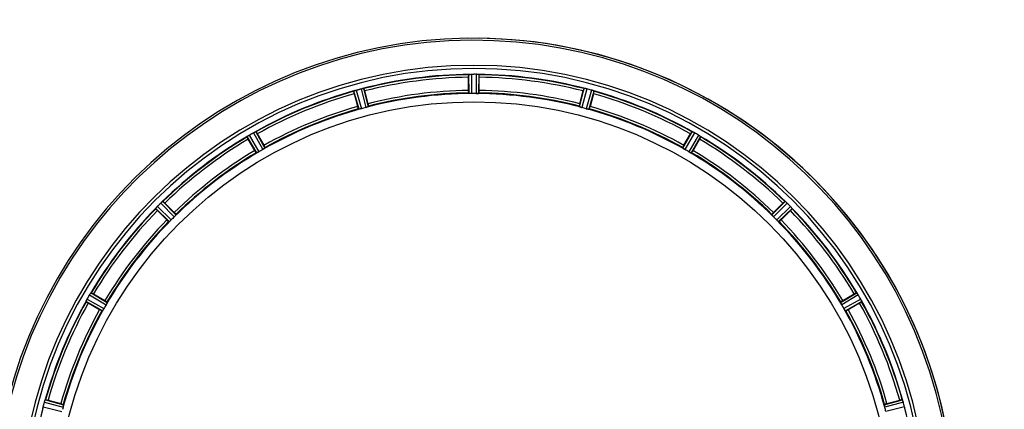
# Model space of a CAD drawing. Units: millimetres. Extents: x 34449 to 37073, y -1212 to 2499.
# Drawn here: x 35318 to 35711, y 426 to 581 of the extents above; entities that cross this region are included whole.
import ezdxf

# ---------------------------------------------------------------- set-up
doc = ezdxf.new("R2010")
doc.units = ezdxf.units.MM
doc.header["$LTSCALE"] = 8
doc.layers.add('AM_5', color=3, linetype='Continuous', lineweight=25)
doc.layers.add('BEZUGSACHSEN', color=7, linetype='Continuous')
doc.layers.add('RUNDUNGEN', color=7, linetype='Continuous')
doc.styles.get("Standard").update_dxf_attribs({"font": 'arial.ttf'})
doc.dimstyles.new('GEN-ISO$0$0$0', dxfattribs={"dimscale": 4, "dimtxt": 3.5, "dimasz": 2.5, "dimexe": 1, "dimexo": 1, "dimgap": 2, "dimtad": 1, "dimdsep": 46, "dimtxsty": 'Standard', "dimcen": 0, "dimclrd": 3, "dimclre": 3, "dimclrt": 2, "dimadec": 0, "dimazin": 0, "dimtp": 0.1, "dimtm": 0.1, "dimtfac": 0.71, "dimtmove": 0, "dimatfit": 3, "dimfxl": 1, "dimtzin": 0, "dimarcsym": 0})

# ---------------------------------------------------------------- blocks, each defined once
blk = doc.blocks.new('*D15')
at = {"layer": 'AM_5', "color": 3, "lineweight": -2}
for p, q in [((35738.19, 681.7), (36091.79, 681.7)), ((36067.79, 113.7), (36067.79, 649.7)), ((35458.19, 81.7), (36091.79, 81.7))]:
    blk.add_line(p, q, dxfattribs=at)
at = {"layer": 'AM_5', "color": 3}
for points in [[(36062.46, 649.7), (36073.13, 649.7), (36067.79, 681.7)], [(36062.46, 113.7), (36073.13, 113.7), (36067.79, 81.7)]]:
    blk.add_solid(points, dxfattribs=at)
at = {"layer": 'Defpoints', "color": 0}
for p in [(35734.19, 681.7), (36067.79, 681.7), (35454.19, 81.7)]:
    blk.add_point(p, dxfattribs=at)
at = {"layer": 'AM_5', "color": 2, "insert": (36041.5, 372.82), "char_height": 28, "attachment_point": 5, "rotation": 90}
blk.add_mtext('600', dxfattribs=at)
blk = doc.blocks.new('*D16')
at = {"layer": 'AM_5', "color": 3, "lineweight": -2}
for p, q in [((35091.69, 507.7), (35091.69, -244.95)), ((35904.2, 257.7), (35904.2, -244.95)), ((35123.69, -220.95), (35872.2, -220.95))]:
    blk.add_line(p, q, dxfattribs=at)
at = {"layer": 'AM_5', "color": 3}
for points in [[(35123.69, -215.61), (35123.69, -226.28), (35091.69, -220.95)], [(35872.2, -215.61), (35872.2, -226.28), (35904.2, -220.95)]]:
    blk.add_solid(points, dxfattribs=at)
at = {"layer": 'Defpoints', "color": 0}
for p in [(35091.69, 511.7), (35904.2, 261.7), (35904.2, -220.95)]:
    blk.add_point(p, dxfattribs=at)
at = {"layer": 'AM_5', "color": 2, "insert": (35497.95, -194.64), "char_height": 28, "attachment_point": 5}
blk.add_mtext('813', dxfattribs=at)
blk = doc.blocks.new('*D56')
at = {"layer": 'AM_5', "color": 3, "lineweight": -2}
for p, q in [((35696.78, 693.46), (35696.78, 845.69)), ((35904.2, 505.7), (35904.2, 845.69)), ((35728.78, 821.69), (35872.2, 821.69))]:
    blk.add_line(p, q, dxfattribs=at)
at = {"layer": 'AM_5', "color": 3}
for points in [[(35728.78, 827.02), (35728.78, 816.36), (35696.78, 821.69)], [(35872.2, 827.02), (35872.2, 816.36), (35904.2, 821.69)]]:
    blk.add_solid(points, dxfattribs=at)
at = {"layer": 'Defpoints', "color": 0}
for p in [(35904.2, 821.69), (35696.78, 689.46), (35904.2, 501.7)]:
    blk.add_point(p, dxfattribs=at)
at = {"layer": 'AM_5', "color": 2, "insert": (35800.49, 847.99), "char_height": 28, "attachment_point": 5}
blk.add_mtext('210', dxfattribs=at)

msp = doc.modelspace()

# ---------------------------------------------------------------- linework, layer by layer
at = {"color": 7, "linetype": 'Continuous'}
for p, q in [((35497.59, 552.93), (35497.59, 558.19)), ((35497.66, 559.18), (35497.73, 559.27)), ((35498.06, 559.33), (35498.07, 559.33)), ((35498.07, 559.33), (35498.09, 559.33)), ((35501.35, 559.33), (35501.3, 559.33)), ((35501.73, 559.18), (35501.66, 559.27)), ((35501.79, 552.93), (35501.79, 558.19)), ((35451.79, 552.61), (35451.83, 552.71)), ((35453.35, 546.55), (35451.99, 551.63)), ((35452.14, 552.86), (35452.15, 552.86)), ((35452.15, 552.86), (35452.17, 552.87)), ((35455.27, 553.7), (35455.31, 553.71)), ((35455.63, 553.73), (35455.72, 553.66)), ((35456.04, 552.72), (35457.4, 547.64)), ((35497.8, 551.76), (35497.66, 551.93)), ((35501.59, 551.76), (35501.73, 551.93)), ((35541.98, 547.64), (35543.34, 552.72)), ((35543.75, 553.73), (35543.66, 553.66)), ((35544.12, 553.7), (35544.07, 553.71)), ((35547.4, 551.63), (35546.04, 546.55)), ((35547.26, 552.85), (35547.22, 552.87)), ((35547.6, 552.61), (35547.55, 552.71)), ((35457.6, 546.66), (35457.51, 546.45)), ((35541.79, 546.66), (35541.88, 546.45)), ((35453.85, 545.47), (35453.67, 545.61)), ((35545.54, 545.47), (35545.72, 545.61)), ((35409.19, 534.39), (35409.2, 534.5)), ((35409.46, 534.71), (35409.47, 534.72)), ((35409.47, 534.72), (35409.48, 534.73)), ((35412.27, 536.34), (35412.31, 536.36)), ((35412.61, 536.46), (35412.71, 536.42)), ((35413.27, 535.59), (35415.9, 531.04)), ((35583.49, 531.04), (35586.12, 535.59)), ((35586.78, 536.46), (35586.67, 536.42)), ((35587.12, 536.34), (35587.08, 536.36)), ((35589.94, 534.71), (35589.9, 534.73)), ((35590.2, 534.39), (35590.18, 534.5)), ((35412.26, 528.94), (35409.63, 533.49)), ((35589.76, 533.49), (35587.13, 528.94)), ((35413.02, 528.03), (35412.81, 528.11)), ((35416.34, 530.14), (35416.3, 529.92)), ((35583.05, 530.14), (35583.08, 529.92)), ((35586.36, 528.03), (35586.57, 528.11)), ((35375.22, 508.44), (35375.26, 508.47)), ((35375.52, 508.65), (35375.63, 508.64)), ((35376.38, 507.98), (35380.1, 504.26)), ((35619.29, 504.26), (35623, 507.98)), ((35623.86, 508.65), (35623.75, 508.64)), ((35624.17, 508.44), (35624.13, 508.47)), ((35372.75, 505.76), (35372.74, 505.87)), ((35372.93, 506.15), (35372.94, 506.16)), ((35372.94, 506.16), (35372.95, 506.17)), ((35377.13, 501.29), (35373.41, 505.01)), ((35380.76, 503.51), (35380.78, 503.29)), ((35618.63, 503.51), (35618.6, 503.29)), ((35625.97, 505.01), (35622.26, 501.29)), ((35626.47, 506.13), (35626.44, 506.17)), ((35626.63, 505.76), (35626.65, 505.87)), ((35378.1, 500.61), (35377.88, 500.63)), ((35621.28, 500.61), (35621.51, 500.63)), ((35346.66, 471.91), (35346.69, 471.94)), ((35346.9, 472.19), (35347.01, 472.2)), ((35347.9, 471.76), (35352.45, 469.13)), ((35646.93, 469.13), (35651.49, 471.76)), ((35652.49, 472.19), (35652.38, 472.2)), ((35652.73, 471.91), (35652.7, 471.94)), ((35344.97, 468.68), (35344.93, 468.78)), ((35345.04, 469.1), (35345.05, 469.11)), ((35345.05, 469.11), (35345.05, 469.12)), ((35350.35, 465.49), (35345.8, 468.12)), ((35353.28, 468.58), (35353.36, 468.37)), ((35646.1, 468.58), (35646.02, 468.37)), ((35653.59, 468.12), (35649.03, 465.49)), ((35654.35, 469.08), (35654.33, 469.12)), ((35654.42, 468.68), (35654.46, 468.78)), ((35351.47, 465.09), (35351.25, 465.05)), ((35647.92, 465.09), (35648.14, 465.05)), ((35328.53, 429.23), (35328.54, 429.27)), ((35328.68, 429.56), (35328.78, 429.6)), ((35329.76, 429.4), (35334.84, 428.04)), ((35664.55, 428.04), (35669.62, 429.4)), ((35670.71, 429.56), (35670.6, 429.6)), ((35670.86, 429.23), (35670.85, 429.27)), ((35327.69, 426.11), (35327.69, 426.12)), ((35327.69, 426.09), (35327.69, 426.11)), ((35335.79, 427.73), (35335.92, 427.54)), ((35663.6, 427.73), (35663.47, 427.54)), ((35671.7, 426.08), (35671.69, 426.12))]:
    msp.add_line(p, q, dxfattribs=at)
at = {"color": 9, "linetype": 'Continuous'}
for p, q in [((35497.8, 551.76), (35497.73, 559.27)), ((35498.72, 559.37), (35498.8, 551.68)), ((35500.66, 559.37), (35500.59, 551.68)), ((35501.66, 559.27), (35501.59, 551.76)), ((35453.85, 545.47), (35451.83, 552.71)), ((35452.77, 553.06), (35454.83, 545.66)), ((35454.65, 553.56), (35456.56, 546.12)), ((35455.63, 553.73), (35457.51, 546.45)), ((35541.88, 546.45), (35543.75, 553.73)), ((35544.74, 553.56), (35542.82, 546.12)), ((35546.61, 553.06), (35544.55, 545.66)), ((35547.55, 552.71), (35545.54, 545.47)), ((35413.02, 528.03), (35409.2, 534.5)), ((35410.02, 535.08), (35413.93, 528.46)), ((35411.7, 536.05), (35415.48, 529.36)), ((35412.61, 536.46), (35416.3, 529.92)), ((35583.08, 529.92), (35586.78, 536.46)), ((35587.69, 536.05), (35583.91, 529.36)), ((35589.37, 535.08), (35585.46, 528.46)), ((35590.18, 534.5), (35586.36, 528.03)), ((35374.75, 508.01), (35380.13, 502.53)), ((35375.52, 508.65), (35380.78, 503.29)), ((35618.6, 503.29), (35623.86, 508.65)), ((35624.64, 508.01), (35619.26, 502.53)), ((35378.1, 500.61), (35372.74, 505.87)), ((35373.38, 506.64), (35378.86, 501.26)), ((35626.01, 506.64), (35620.52, 501.26)), ((35626.65, 505.87), (35621.28, 500.61)), ((35346.9, 472.19), (35353.36, 468.37)), ((35646.02, 468.37), (35652.49, 472.19)), ((35351.47, 465.09), (35344.93, 468.78)), ((35345.34, 469.69), (35352.04, 465.92)), ((35346.31, 471.37), (35352.93, 467.47)), ((35653.07, 471.37), (35646.46, 467.47)), ((35654.04, 469.69), (35647.35, 465.92)), ((35654.46, 468.78), (35647.92, 465.09)), ((35328.33, 428.62), (35335.73, 426.56)), ((35328.68, 429.56), (35335.92, 427.54)), ((35663.47, 427.54), (35670.71, 429.56)), ((35671.06, 428.62), (35663.65, 426.56)), ((35327.83, 426.75), (35335.27, 424.83)), ((35671.56, 426.75), (35664.12, 424.83))]:
    msp.add_line(p, q, dxfattribs=at)
at = {"color": 7, "linetype": 'Continuous'}
for points in [[(35498.04, 559.33), (35498.05, 559.33), (35498.06, 559.33)], [(35452.12, 552.85), (35452.13, 552.85), (35452.14, 552.86)], [(35409.45, 534.71), (35409.45, 534.71), (35409.46, 534.71)], [(35372.92, 506.13), (35372.93, 506.14), (35372.93, 506.15)], [(35345.03, 469.08), (35345.04, 469.09), (35345.04, 469.1)], [(35327.69, 426.08), (35327.69, 426.08), (35327.69, 426.09)]]:
    msp.add_lwpolyline(points, dxfattribs=at)
at = {"color": 9, "linetype": 'Continuous'}
msp.add_circle((35499.69, 381.7), 166.7, dxfattribs=at)
at = {"color": 7, "linetype": 'Continuous'}
for centre, radius, start, end in [((35499.69, 381.7), 192.06, 285.2723, 256.3286), ((35499.69, 381.7), 181.24, 271.2646, 268.7354), ((35499.69, 377.77), 181.59, 89.6941, 90), ((35499.69, 384.4), 167.28, 89.9997, 90.3062), ((35499.69, 384.4), 167.28, 89.6938, 90.0003), ((35498.68, 377.91), 181.59, 74.6941, 75.3059), ((35498.99, 384.31), 167.28, 104.9997, 105.3062), ((35498.99, 384.31), 167.28, 104.6938, 105.0003), ((35500.4, 384.34), 167.25, 74.6935, 75.3065), ((35497.73, 378.3), 181.59, 59.6941, 60.3059), ((35498.34, 384.04), 167.28, 119.9997, 120.3062), ((35498.43, 383.89), 167.45, 119.6941, 120.0002), ((35501.06, 384.07), 167.25, 59.6935, 60.3065), ((35496.92, 378.92), 181.59, 44.6941, 45.3059), ((35497.78, 383.61), 167.28, 134.6938, 135.3062), ((35501.63, 383.63), 167.25, 44.6935, 45.3065), ((35496.3, 379.74), 181.59, 29.6941, 30.3059), ((35497.35, 383.05), 167.28, 149.9997, 150.3062), ((35497.35, 383.05), 167.28, 149.6938, 150.0003), ((35502.06, 383.07), 167.25, 29.6935, 30.3065), ((35495.9, 380.68), 181.59, 14.6941, 15.3059), ((35497.08, 382.4), 167.28, 164.6938, 165.0003), ((35502.34, 382.41), 167.25, 14.6935, 15.3065)]:
    msp.add_arc(centre, radius, start, end, dxfattribs=at)
at = {"color": 9, "linetype": 'Continuous'}
for radius, start, end in [(191.24, 284.274, 256.3286), (177.64, 90.5181, 104.4819), (177.5, 90.6573, 104.3427), (176.5, 90.6817, 104.3183), (177.64, 75.5181, 89.4819), (177.5, 75.6573, 89.3427), (176.5, 75.6817, 89.3183), (177.64, 105.5181, 119.4819), (177.5, 105.6573, 119.3427), (176.5, 105.6817, 119.3183), (169.99, 90.2946, 104.7054), (171.24, 90.7026, 104.2974), (170.25, 90.6853, 104.3147), (169.99, 75.2946, 89.7054), (170.25, 75.6853, 89.3147), (171.24, 75.7026, 89.2974), (177.64, 60.5181, 74.4819), (176.5, 60.6817, 74.3183), (177.5, 60.6573, 74.3427), (171.24, 105.7026, 119.2974), (171.24, 60.7026, 74.2974), (169.99, 105.2946, 119.7016), (170.25, 105.6853, 119.3147), (169.99, 60.2946, 74.7054), (170.25, 60.6853, 74.3147), (177.64, 120.5181, 134.4819), (177.5, 120.6573, 134.3427), (177.64, 45.5181, 59.4819), (177.5, 45.6573, 59.3427), (176.5, 120.6817, 134.3183), (176.5, 45.6817, 59.3183), (171.24, 120.7026, 134.2974), (169.99, 120.2946, 134.7054), (170.25, 120.6853, 134.3147), (169.99, 45.2946, 59.7054), (170.25, 45.6853, 59.3147), (171.24, 45.7026, 59.2974), (177.64, 135.5181, 149.4819), (177.5, 135.6573, 149.3427), (176.5, 135.6817, 149.3183), (176.5, 30.6817, 44.3183), (177.64, 30.5181, 44.4819), (177.5, 30.6573, 44.3427), (171.24, 135.7026, 149.2974), (169.99, 135.2946, 149.7054), (170.25, 135.6853, 149.3147), (169.99, 30.2946, 44.7054), (170.25, 30.6853, 44.3147), (171.24, 30.7026, 44.2974), (177.64, 150.5181, 164.4819), (177.5, 150.6573, 164.3427), (176.5, 150.6817, 164.3183), (176.5, 15.6817, 29.3183), (177.64, 15.5181, 29.4819), (177.5, 15.6573, 29.3427), (171.24, 150.7026, 164.2974), (169.99, 150.2946, 164.7054), (170.25, 150.6853, 164.3147), (169.99, 15.2946, 29.7054), (170.25, 15.6853, 29.3147), (171.24, 15.7026, 29.2974), (177.64, 165.5181, 179.4819), (177.64, 0.5181, 14.4819)]:
    msp.add_arc((35499.69, 381.7), radius, start, end, dxfattribs=at)
at = {"color": 7, "linetype": 'Continuous'}
for points, start_tangent, end_tangent in [([(35497.59, 558.19), (35497.6, 558.67), (35497.63, 559.02), (35497.66, 559.18)], (0, 1), (0.620841, 0.783937)), ([(35497.73, 559.27), (35497.88, 559.31), (35498.04, 559.33)], (0.620961, 0.783841), (0.995922, 0.09022)), ([(35498.09, 559.33), (35498.28, 559.35), (35498.49, 559.36), (35498.72, 559.37)], (0.996733, 0.08077), (0.999986, 0.005359)), ([(35498.72, 559.37), (35499.05, 559.37), (35499.37, 559.37), (35499.69, 559.37)], (0.999986, 0.005359), (1, 0)), ([(35501.3, 559.33), (35501.11, 559.35), (35500.89, 559.36), (35500.66, 559.37)], (-0.996733, 0.08077), (-0.999986, 0.005359)), ([(35501.66, 559.27), (35501.5, 559.31), (35501.35, 559.33)], (-0.620961, 0.783841), (-0.995922, 0.09022)), ([(35501.79, 558.19), (35501.79, 558.66), (35501.76, 559.02), (35501.73, 559.18)], (0, 1), (-0.620841, 0.783937)), ([(35451.99, 551.63), (35451.87, 552.09), (35451.8, 552.45), (35451.79, 552.61)], (-0.258819, 0.965926), (0.396788, 0.91791)), ([(35451.83, 552.71), (35451.97, 552.79), (35452.12, 552.85)], (0.396929, 0.917849), (0.938636, 0.34491)), ([(35452.17, 552.87), (35452.34, 552.93), (35452.54, 552.99), (35452.77, 553.06)], (0.941865, 0.335992), (0.964497, 0.264094)), ([(35452.77, 553.06), (35453.08, 553.15), (35453.4, 553.23), (35453.71, 553.31)], (0.964497, 0.264094), (0.965926, 0.258819)), ([(35453.71, 553.31), (35454.02, 553.4), (35454.33, 553.48), (35454.65, 553.56)], (0.965926, 0.258819), (0.967299, 0.253639)), ([(35454.65, 553.56), (35454.87, 553.62), (35455.08, 553.66), (35455.27, 553.7)], (0.967299, 0.25364), (0.983675, 0.179955)), ([(35455.31, 553.71), (35455.47, 553.73), (35455.63, 553.73)], (0.985337, 0.170618), (0.802675, -0.596416)), ([(35455.72, 553.66), (35455.8, 553.52), (35455.91, 553.18), (35456.04, 552.72)], (0.802584, -0.596539), (0.258819, -0.965926)), ([(35497.66, 551.93), (35497.63, 552.09), (35497.6, 552.45), (35497.59, 552.93)], (-0.627975, 0.778234), (0, 1)), ([(35498.12, 551.7), (35497.96, 551.72), (35497.8, 551.76)], (-0.997282, 0.073677), (-0.627724, 0.778436)), ([(35498.8, 551.68), (35498.55, 551.68), (35498.32, 551.69), (35498.12, 551.7)], (-0.999986, -0.005204), (-0.997282, 0.073677)), ([(35500.59, 551.68), (35500.83, 551.68), (35501.07, 551.69), (35501.27, 551.7)], (0.999986, -0.005205), (0.997282, 0.073677)), ([(35501.27, 551.7), (35501.43, 551.72), (35501.59, 551.76)], (0.997282, 0.073677), (0.627724, 0.778436)), ([(35501.73, 551.93), (35501.76, 552.1), (35501.79, 552.46), (35501.79, 552.93)], (0.627975, 0.778234), (0, 1)), ([(35543.66, 553.66), (35543.59, 553.51), (35543.47, 553.17), (35543.34, 552.72)], (-0.802584, -0.596539), (-0.258819, -0.965926)), ([(35544.07, 553.71), (35543.91, 553.73), (35543.75, 553.73)], (-0.985337, 0.170618), (-0.802675, -0.596416)), ([(35544.74, 553.56), (35544.52, 553.62), (35544.31, 553.66), (35544.12, 553.7)], (-0.967299, 0.25364), (-0.983675, 0.179955)), ([(35547.22, 552.87), (35547.05, 552.93), (35546.85, 552.99), (35546.61, 553.06)], (-0.941865, 0.335992), (-0.964497, 0.264094)), ([(35547.55, 552.71), (35547.41, 552.79), (35547.26, 552.85)], (-0.396929, 0.917849), (-0.938636, 0.34491)), ([(35547.4, 551.63), (35547.51, 552.08), (35547.59, 552.44), (35547.6, 552.61)], (0.258819, 0.965926), (-0.396788, 0.91791)), ([(35453.67, 545.61), (35453.59, 545.75), (35453.48, 546.09), (35453.35, 546.55)], (-0.807999, 0.589184), (-0.258819, 0.965926)), ([(35457.22, 546.32), (35457.03, 546.25), (35456.8, 546.19), (35456.56, 546.12)], (-0.944231, -0.329283), (-0.96726, -0.253789)), ([(35457.51, 546.45), (35457.37, 546.37), (35457.22, 546.32)], (-0.404864, -0.914377), (-0.944231, -0.329283)), ([(35457.4, 547.64), (35457.52, 547.17), (35457.59, 546.82), (35457.6, 546.66)], (0.258819, -0.965926), (-0.405155, -0.914248)), ([(35541.98, 547.64), (35541.87, 547.18), (35541.8, 546.83), (35541.79, 546.66)], (-0.258819, -0.965926), (0.405155, -0.914248)), ([(35541.88, 546.45), (35542.02, 546.37), (35542.17, 546.32)], (0.404864, -0.914377), (0.944231, -0.329283)), ([(35542.17, 546.32), (35542.36, 546.25), (35542.59, 546.19), (35542.82, 546.12)], (0.944231, -0.329283), (0.96726, -0.253788)), ([(35545.72, 545.61), (35545.79, 545.76), (35545.91, 546.1), (35546.04, 546.55)], (0.807999, 0.589184), (0.258819, 0.965926)), ([(35454.17, 545.5), (35454.02, 545.47), (35453.85, 545.47)], (-0.98237, -0.186949), (-0.807809, 0.589444)), ([(35454.83, 545.66), (35454.6, 545.6), (35454.37, 545.54), (35454.17, 545.5)], (-0.964566, -0.263842), (-0.98237, -0.186949)), ([(35544.55, 545.66), (35544.79, 545.6), (35545.02, 545.54), (35545.22, 545.5)], (0.964566, -0.263843), (0.98237, -0.186949)), ([(35545.22, 545.5), (35545.37, 545.47), (35545.54, 545.47)], (0.98237, -0.186949), (0.807809, 0.589444)), ([(35409.63, 533.49), (35409.4, 533.91), (35409.24, 534.23), (35409.19, 534.39)], (-0.5, 0.866025), (0.145696, 0.989329)), ([(35409.2, 534.5), (35409.32, 534.61), (35409.45, 534.71)], (0.145847, 0.989307), (0.817384, 0.576094)), ([(35409.48, 534.73), (35409.65, 534.84), (35409.83, 534.96), (35410.02, 535.08)], (0.822811, 0.568316), (0.863383, 0.504549)), ([(35410.02, 535.08), (35410.3, 535.24), (35410.58, 535.4), (35410.86, 535.57)], (0.863383, 0.504549), (0.866025, 0.5)), ([(35410.86, 535.57), (35411.14, 535.73), (35411.42, 535.89), (35411.7, 536.05)], (0.866025, 0.5), (0.868746, 0.495259)), ([(35411.7, 536.05), (35411.91, 536.16), (35412.1, 536.26), (35412.27, 536.34)], (0.868745, 0.495259), (0.903581, 0.428417)), ([(35412.31, 536.36), (35412.46, 536.42), (35412.61, 536.46)], (0.907604, 0.419828), (0.929689, -0.368346)), ([(35412.71, 536.42), (35412.82, 536.3), (35413.02, 536), (35413.27, 535.59)], (0.929632, -0.368489), (0.5, -0.866025)), ([(35586.67, 536.42), (35586.56, 536.3), (35586.36, 535.99), (35586.12, 535.59)], (-0.929632, -0.368489), (-0.5, -0.866025)), ([(35587.08, 536.36), (35586.93, 536.42), (35586.78, 536.46)], (-0.907604, 0.419828), (-0.929689, -0.368346)), ([(35587.69, 536.05), (35587.47, 536.16), (35587.29, 536.26), (35587.12, 536.34)], (-0.868745, 0.495259), (-0.903581, 0.428417)), ([(35589.9, 534.73), (35589.74, 534.84), (35589.56, 534.96), (35589.37, 535.08)], (-0.822811, 0.568316), (-0.863334, 0.504633)), ([(35589.76, 533.49), (35589.98, 533.9), (35590.15, 534.23), (35590.2, 534.39)], (0.5, 0.866025), (-0.145696, 0.989329)), ([(35590.18, 534.5), (35590.07, 534.61), (35589.94, 534.71)], (-0.145847, 0.989307), (-0.817384, 0.576094)), ([(35415.9, 531.04), (35416.13, 530.62), (35416.29, 530.3), (35416.34, 530.14)], (0.5, -0.866025), (-0.154725, -0.987958)), ([(35583.49, 531.04), (35583.26, 530.63), (35583.1, 530.3), (35583.05, 530.14)], (-0.5, -0.866025), (0.154725, -0.987958)), ([(35412.81, 528.11), (35412.7, 528.23), (35412.51, 528.53), (35412.26, 528.94)], (-0.932959, 0.359983), (-0.5, 0.866025)), ([(35413.33, 528.14), (35413.18, 528.07), (35413.02, 528.03)], (-0.90051, -0.434835), (-0.932843, 0.360283)), ([(35413.93, 528.46), (35413.71, 528.34), (35413.51, 528.23), (35413.33, 528.14)], (-0.863412, -0.5045), (-0.90051, -0.434835)), ([(35416.3, 529.92), (35416.18, 529.8), (35415.88, 529.6), (35415.48, 529.36)], (-0.154408, -0.988007), (-0.86865, -0.495427)), ([(35583.08, 529.92), (35583.2, 529.81), (35583.33, 529.71)], (0.154409, -0.988007), (0.826833, -0.562448)), ([(35583.33, 529.71), (35583.5, 529.6), (35583.7, 529.48), (35583.91, 529.36)], (0.826833, -0.562448), (0.868616, -0.495486)), ([(35585.46, 528.46), (35585.67, 528.34), (35585.88, 528.23), (35586.06, 528.14)], (0.863411, -0.504501), (0.90051, -0.434835)), ([(35586.06, 528.14), (35586.2, 528.07), (35586.36, 528.03)], (0.90051, -0.434835), (0.932843, 0.360283)), ([(35586.57, 528.11), (35586.68, 528.23), (35586.89, 528.54), (35587.13, 528.94)], (0.932959, 0.359983), (0.5, 0.866025)), ([(35373.38, 506.64), (35373.6, 506.87), (35373.83, 507.1), (35374.06, 507.33)], (0.703308, 0.710886), (0.707107, 0.707107)), ([(35374.06, 507.33), (35374.29, 507.56), (35374.52, 507.79), (35374.75, 508.01)], (0.707107, 0.707107), (0.71092, 0.703273)), ([(35374.75, 508.01), (35374.92, 508.18), (35375.08, 508.32), (35375.22, 508.44)], (0.71092, 0.703272), (0.76191, 0.647683)), ([(35375.26, 508.47), (35375.38, 508.57), (35375.52, 508.65)], (0.768018, 0.640428), (0.993345, -0.115174)), ([(35375.63, 508.64), (35375.77, 508.55), (35376.04, 508.31), (35376.38, 507.98)], (0.993328, -0.115326), (0.707107, -0.707107)), ([(35623.75, 508.64), (35623.61, 508.54), (35623.34, 508.3), (35623, 507.98)], (-0.993328, -0.115326), (-0.707107, -0.707107)), ([(35624.13, 508.47), (35624, 508.57), (35623.86, 508.65)], (-0.768018, 0.640428), (-0.993345, -0.115174)), ([(35624.64, 508.01), (35624.47, 508.18), (35624.31, 508.32), (35624.17, 508.44)], (-0.71092, 0.703272), (-0.76191, 0.647683)), ([(35372.74, 505.87), (35372.82, 506.01), (35372.92, 506.13)], (-0.115174, 0.993345), (0.640428, 0.768018)), ([(35373.41, 505.01), (35373.08, 505.35), (35372.84, 505.62), (35372.75, 505.76)], (-0.707107, 0.707107), (-0.115326, 0.993328)), ([(35372.95, 506.17), (35373.08, 506.32), (35373.22, 506.48), (35373.38, 506.64)], (0.647683, 0.76191), (0.703308, 0.710886)), ([(35380.1, 504.26), (35380.43, 503.92), (35380.67, 503.65), (35380.76, 503.51)], (0.707107, -0.707107), (0.106249, -0.99434)), ([(35380.6, 503.02), (35380.46, 502.87), (35380.3, 502.7), (35380.13, 502.53)], (-0.653087, -0.757283), (-0.710777, -0.703417)), ([(35380.78, 503.29), (35380.7, 503.14), (35380.6, 503.02)], (0.106569, -0.994305), (-0.653087, -0.757283)), ([(35618.6, 503.29), (35618.69, 503.15), (35618.79, 503.02)], (-0.106569, -0.994305), (0.653087, -0.757283)), ([(35619.29, 504.26), (35618.96, 503.92), (35618.72, 503.65), (35618.63, 503.51)], (-0.707107, -0.707107), (-0.106249, -0.99434)), ([(35618.79, 503.02), (35618.92, 502.87), (35619.08, 502.7), (35619.26, 502.53)], (0.653087, -0.757283), (0.710777, -0.703417)), ([(35625.97, 505.01), (35626.3, 505.35), (35626.54, 505.62), (35626.63, 505.76)], (0.707107, 0.707107), (0.115326, 0.993328)), ([(35626.44, 506.17), (35626.31, 506.32), (35626.17, 506.48), (35626.01, 506.64)], (-0.647683, 0.76191), (-0.703308, 0.710886)), ([(35626.65, 505.87), (35626.57, 506.01), (35626.47, 506.13)], (0.115174, 0.993345), (-0.640428, 0.768018)), ([(35377.88, 500.63), (35377.74, 500.72), (35377.48, 500.96), (35377.13, 501.29)], (-0.99434, 0.106249), (-0.707107, 0.707107)), ([(35378.37, 500.79), (35378.25, 500.69), (35378.1, 500.61)], (-0.757283, -0.653087), (-0.994305, 0.106569)), ([(35378.86, 501.26), (35378.69, 501.09), (35378.52, 500.93), (35378.37, 500.79)], (-0.703417, -0.710777), (-0.757283, -0.653087)), ([(35620.52, 501.26), (35620.7, 501.09), (35620.87, 500.93), (35621.02, 500.79)], (0.703417, -0.710777), (0.757283, -0.653087)), ([(35621.02, 500.79), (35621.14, 500.69), (35621.28, 500.61)], (0.757283, -0.653087), (0.994305, 0.106569)), ([(35621.51, 500.63), (35621.65, 500.73), (35621.92, 500.97), (35622.26, 501.29)], (0.99434, 0.106249), (0.707107, 0.707107)), ([(35346.31, 471.37), (35346.44, 471.58), (35346.55, 471.75), (35346.66, 471.91)], (0.504706, 0.863291), (0.568315, 0.822811)), ([(35346.69, 471.94), (35346.78, 472.07), (35346.9, 472.19)], (0.576094, 0.817384), (0.989307, 0.145847)), ([(35347.01, 472.2), (35347.16, 472.15), (35347.48, 471.99), (35347.9, 471.76)], (0.989329, 0.145696), (0.866025, -0.5)), ([(35652.38, 472.2), (35652.22, 472.15), (35651.9, 471.99), (35651.49, 471.76)], (-0.989329, 0.145696), (-0.866025, -0.5)), ([(35652.7, 471.94), (35652.61, 472.07), (35652.49, 472.19)], (-0.576094, 0.817383), (-0.989307, 0.145847)), ([(35653.07, 471.37), (35652.95, 471.58), (35652.83, 471.75), (35652.73, 471.91)], (-0.504706, 0.863291), (-0.568316, 0.822811)), ([(35344.93, 468.78), (35344.97, 468.94), (35345.03, 469.08)], (-0.368346, 0.929689), (0.419828, 0.907604)), ([(35345.8, 468.12), (35345.39, 468.37), (35345.09, 468.57), (35344.97, 468.68)], (-0.866025, 0.5), (-0.368489, 0.929632)), ([(35345.05, 469.12), (35345.14, 469.3), (35345.23, 469.49), (35345.34, 469.69)], (0.428417, 0.903581), (0.495352, 0.868692)), ([(35345.34, 469.69), (35345.5, 469.97), (35345.66, 470.25), (35345.83, 470.53)], (0.495352, 0.868692), (0.5, 0.866025)), ([(35345.83, 470.53), (35345.99, 470.81), (35346.15, 471.09), (35346.31, 471.37)], (0.5, 0.866025), (0.504706, 0.863291)), ([(35352.45, 469.13), (35352.86, 468.88), (35353.16, 468.69), (35353.28, 468.58)], (0.866025, -0.5), (0.359983, -0.932959)), ([(35353.25, 468.07), (35353.16, 467.89), (35353.05, 467.68), (35352.93, 467.47)], (-0.434835, -0.90051), (-0.5045, -0.863412)), ([(35353.36, 468.37), (35353.32, 468.21), (35353.25, 468.07)], (0.360283, -0.932843), (-0.434835, -0.90051)), ([(35646.02, 468.37), (35646.07, 468.21), (35646.13, 468.07)], (-0.360283, -0.932843), (0.434835, -0.90051)), ([(35646.93, 469.13), (35646.53, 468.89), (35646.23, 468.69), (35646.1, 468.58)], (-0.866025, -0.5), (-0.359983, -0.932959)), ([(35646.13, 468.07), (35646.22, 467.89), (35646.34, 467.68), (35646.46, 467.47)], (0.434835, -0.90051), (0.504501, -0.863411)), ([(35653.59, 468.12), (35653.99, 468.37), (35654.29, 468.57), (35654.42, 468.68)], (0.866025, 0.5), (0.368489, 0.929632)), ([(35654.33, 469.12), (35654.25, 469.3), (35654.15, 469.49), (35654.04, 469.69)], (-0.428417, 0.903581), (-0.495352, 0.868692)), ([(35654.46, 468.78), (35654.42, 468.94), (35654.35, 469.08)], (0.368346, 0.929689), (-0.419828, 0.907604)), ([(35351.25, 465.05), (35351.09, 465.1), (35350.77, 465.26), (35350.35, 465.49)], (-0.987958, -0.154725), (-0.866025, 0.5)), ([(35351.68, 465.33), (35351.59, 465.21), (35351.47, 465.09)], (-0.562448, -0.826833), (-0.988007, -0.154409)), ([(35352.04, 465.92), (35351.91, 465.7), (35351.79, 465.5), (35351.68, 465.33)], (-0.495486, -0.868616), (-0.562448, -0.826833)), ([(35647.35, 465.92), (35647.48, 465.7), (35647.6, 465.5), (35647.71, 465.33)], (0.495486, -0.868616), (0.562448, -0.826833)), ([(35647.71, 465.33), (35647.8, 465.2), (35647.92, 465.09)], (0.562448, -0.826833), (0.988007, -0.154409)), ([(35648.14, 465.05), (35648.3, 465.11), (35648.62, 465.27), (35649.03, 465.49)], (0.987958, -0.154725), (0.866025, 0.5)), ([(35328.08, 427.68), (35328.16, 427.99), (35328.24, 428.31), (35328.33, 428.62)], (0.258819, 0.965926), (0.263991, 0.964525)), ([(35328.33, 428.62), (35328.39, 428.84), (35328.46, 429.04), (35328.53, 429.23)], (0.263991, 0.964525), (0.335992, 0.941865)), ([(35328.54, 429.27), (35328.6, 429.42), (35328.68, 429.56)], (0.34491, 0.938636), (0.917849, 0.396929)), ([(35328.78, 429.6), (35328.95, 429.59), (35329.3, 429.52), (35329.76, 429.4)], (0.91791, 0.396788), (0.965926, -0.258819)), ([(35670.6, 429.6), (35670.44, 429.59), (35670.08, 429.52), (35669.62, 429.4)], (-0.91791, 0.396788), (-0.965926, -0.258819)), ([(35670.85, 429.27), (35670.79, 429.42), (35670.71, 429.56)], (-0.34491, 0.938636), (-0.917849, 0.396929)), ([(35671.06, 428.62), (35670.99, 428.84), (35670.92, 429.04), (35670.86, 429.23)], (-0.263991, 0.964525), (-0.335992, 0.941865)), ([(35327.66, 425.76), (35327.66, 425.92), (35327.69, 426.08)], (-0.596416, 0.802675), (0.170618, 0.985337)), ([(35327.69, 426.12), (35327.73, 426.31), (35327.77, 426.51), (35327.83, 426.75)], (0.179955, 0.983675), (0.253542, 0.967324)), ([(35327.83, 426.75), (35327.91, 427.06), (35327.99, 427.37), (35328.08, 427.68)], (0.253542, 0.967324), (0.258819, 0.965926)), ([(35334.84, 428.04), (35335.3, 427.91), (35335.64, 427.8), (35335.79, 427.73)], (0.965926, -0.258819), (0.589184, -0.807999)), ([(35335.89, 427.22), (35335.85, 427.02), (35335.79, 426.79), (35335.73, 426.56)], (-0.186949, -0.98237), (-0.263842, -0.964566)), ([(35335.92, 427.54), (35335.92, 427.37), (35335.89, 427.22)], (0.589444, -0.807809), (-0.186949, -0.98237)), ([(35663.47, 427.54), (35663.47, 427.38), (35663.5, 427.22)], (-0.589444, -0.807809), (0.186949, -0.98237)), ([(35663.5, 427.22), (35663.54, 427.02), (35663.59, 426.8), (35663.65, 426.56)], (0.186949, -0.98237), (0.263843, -0.964566)), ([(35664.55, 428.04), (35664.09, 427.91), (35663.75, 427.8), (35663.6, 427.73)], (-0.965926, -0.258819), (-0.589184, -0.807999)), ([(35671.69, 426.12), (35671.66, 426.31), (35671.62, 426.51), (35671.56, 426.75)], (-0.179955, 0.983675), (-0.253542, 0.967324)), ([(35671.72, 425.76), (35671.72, 425.92), (35671.7, 426.08)], (0.596416, 0.802675), (-0.170618, 0.985337))]:
    msp.add_spline(points, degree=3, dxfattribs=dict(at, start_tangent=start_tangent, end_tangent=end_tangent))
at = {"layer": 'BEZUGSACHSEN', "color": 7, "linetype": 'Continuous'}
msp.add_arc((35499.69, 381.7), 180, 0, 180, dxfattribs=at)
at = {"layer": 'RUNDUNGEN', "color": 7, "linetype": 'Continuous'}
msp.add_arc((35499.69, 381.7), 192.06, 285.2723, 89.3042, dxfattribs=at)
at = {"layer": 'RUNDUNGEN', "color": 9, "linetype": 'Continuous', "start_tangent": (-0.323059, -0.946379), "end_tangent": (0, -1)}
msp.add_spline([(35327.52, 652.9), (35322.18, 636.42), (35317.33, 619.82), (35313, 603.11), (35309.18, 586.31), (35305.86, 569.42), (35303.06, 552.46), (35300.77, 535.45), (35298.98, 518.4), (35297.71, 501.31), (35296.95, 484.21), (35296.69, 467.1)], degree=3, dxfattribs=at)

# ---------------------------------------------------------------- dimensions: what is measured, and where the dimension line sits
at = {"layer": 'AM_5'}
dim = msp.add_linear_dim(base=(35904.2, 821.69), p1=(35696.78, 689.46), p2=(35904.2, 501.7), text='210', dimstyle='GEN-ISO$0$0$0', override={"dimtxt": 7, "dimasz": 8, "dimexe": 6, "dimgap": 3, "dimdec": 0, "dimtdec": 0}, dxfattribs=at)
dim.commit()
dim.dimension.update_dxf_attribs({"geometry": '*D56', "text_midpoint": (35800.49, 847.99)})
dim = msp.add_linear_dim(base=(36067.79, 681.7), p1=(35454.19, 81.7), p2=(35734.19, 681.7), angle=90, dimstyle='GEN-ISO$0$0$0', override={"dimtxt": 7, "dimasz": 8, "dimexe": 6, "dimgap": 3, "dimdec": 0, "dimtdec": 0}, dxfattribs=at)
dim.commit()
dim.dimension.update_dxf_attribs({"geometry": '*D15', "text_midpoint": (36067.79, 372.82), "dimtype": 160})
dim = msp.add_linear_dim(base=(35904.2, -220.95), p1=(35091.69, 511.7), p2=(35904.2, 261.7), dimstyle='GEN-ISO$0$0$0', override={"dimtxt": 7, "dimasz": 8, "dimexe": 6, "dimgap": 3, "dimdec": 0, "dimtdec": 0}, dxfattribs=at)
dim.commit()
dim.dimension.update_dxf_attribs({"geometry": '*D16', "text_midpoint": (35497.95, -220.95), "dimtype": 160})

doc.saveas('drawing.dxf')
